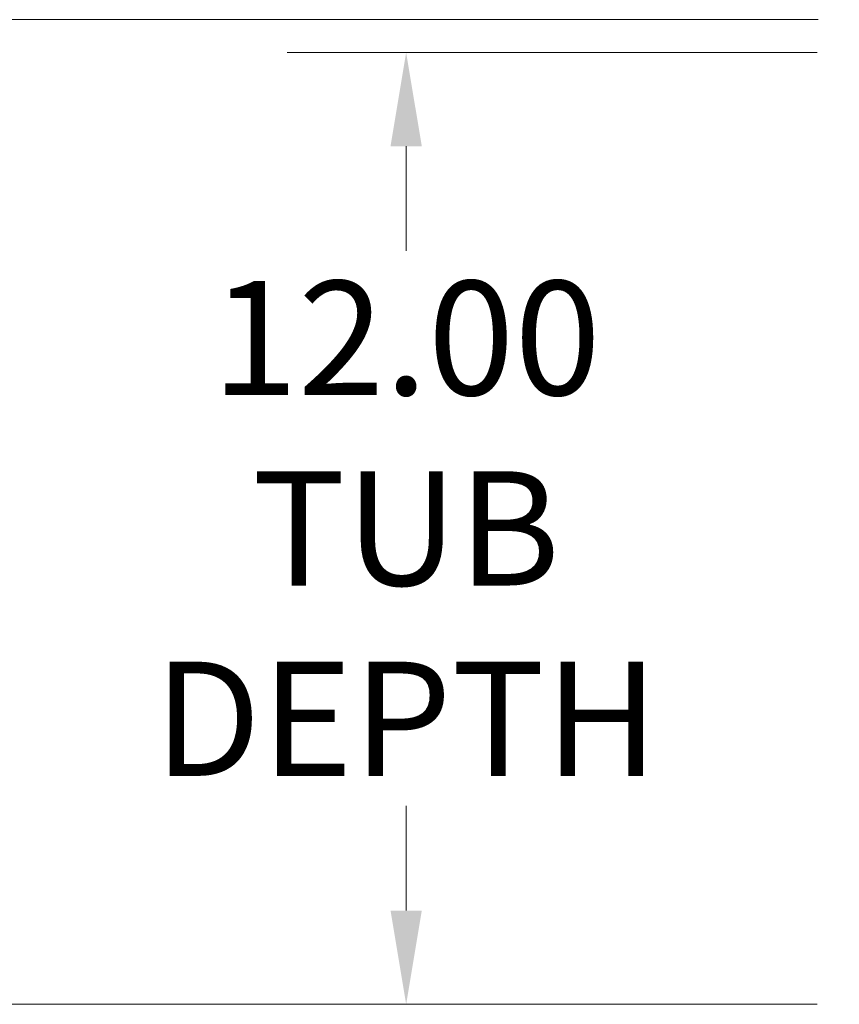
# Model space of a CAD drawing. Units: inches. Extents: x 11 to 197, y 17 to 122.
# Drawn here: x 32 to 42, y 21 to 34 of the extents above; entities that cross this region are included whole.
import ezdxf

# ---------------------------------------------------------------- set-up
doc = ezdxf.new("R2010")
doc.units = ezdxf.units.IN
doc.header["$LTSCALE"] = 12
doc.header["$MEASUREMENT"] = 0
doc.layers.add('Dimension (ANSI)', color=7, linetype='Continuous', lineweight=13)
doc.styles.add('Note Text (ANSI)', font='RomanS.shx')
doc.dimstyles.new('Default (ANSI)', dxfattribs={"dimscale": 12, "dimtxt": 0.12, "dimasz": 0.098425, "dimexe": 0.125, "dimexo": 0.0625, "dimgap": 0.031496, "dimtad": 0, "dimtih": 1, "dimtoh": 1, "dimdec": 3, "dimrnd": 1e-08, "dimzin": 0, "dimdsep": 46, "dimtxsty": 'Note Text (ANSI)', "dimcen": 0.09, "dimdle": 0.393701, "dimclrd": 256, "dimclre": 256, "dimclrt": 256, "dimadec": 0, "dimazin": 1, "dimtfac": 1, "dimtofl": 0, "dimtmove": 0, "dimatfit": 3, "dimfxl": 1, "dimtolj": 1, "dimtzin": 4, "dimlwd": -1, "dimlwe": -1, "dimarcsym": 0})

# ---------------------------------------------------------------- blocks, each defined once
blk = doc.blocks.new('*D6')
at = {"layer": 'Defpoints', "color": 0, "transparency": 16777216}
for p in [(42.509, 33.546), (28.157, 21.132), (42.493, 21.132)]:
    blk.add_point(p, dxfattribs=at)
at = {"layer": 'Dimension (ANSI)', "transparency": 16777216}
for p, q in [((41.759, 33.546), (26.657, 33.546)), ((28.157, 32.365), (28.157, 28.814)), ((28.157, 22.313), (28.157, 25.864)), ((41.743, 21.132), (26.657, 21.132))]:
    blk.add_line(p, q, dxfattribs=at)
for points in [[(27.96, 32.365), (28.354, 32.365), (28.157, 33.546)], [(27.96, 22.313), (28.354, 22.313), (28.157, 21.132)]]:
    blk.add_solid(points, dxfattribs=at)
at = {"layer": 'Dimension (ANSI)', "transparency": 16777216, "insert": (25.071, 28.436), "char_height": 1.44, "attachment_point": 1, "style": 'Note Text (ANSI)'}
blk.add_mtext('\\A1;(12.4)', dxfattribs=at)
blk = doc.blocks.new('*D11')
at = {"layer": 'Defpoints', "color": 0, "transparency": 16777216}
for p in [(42.493, 33.132), (36.565, 21.132), (42.493, 21.132)]:
    blk.add_point(p, dxfattribs=at)
at = {"layer": 'Dimension (ANSI)', "transparency": 16777216}
for p, q in [((41.743, 33.132), (35.065, 33.132)), ((36.565, 31.951), (36.565, 30.63)), ((36.565, 22.313), (36.565, 23.634)), ((41.743, 21.132), (35.065, 21.132))]:
    blk.add_line(p, q, dxfattribs=at)
for points in [[(36.368, 31.951), (36.762, 31.951), (36.565, 33.132)], [(36.368, 22.313), (36.762, 22.313), (36.565, 21.132)]]:
    blk.add_solid(points, dxfattribs=at)
at = {"layer": 'Dimension (ANSI)', "transparency": 16777216, "insert": (36.565, 27.132), "char_height": 1.44, "attachment_point": 5, "style": 'Note Text (ANSI)'}
blk.add_mtext('\\A1;12.00\\PTUB\\PDEPTH', dxfattribs=at)

msp = doc.modelspace()

# ---------------------------------------------------------------- dimensions: what is measured, and where the dimension line sits
at = {"layer": 'Dimension (ANSI)'}
for base, p1, text, override, picture, middle in [((28.1569, 21.1319), (42.5088, 33.5456), '(<>)', {"dimgap": 0.031496, "dimdec": 1, "dimtol": 0, "dimlim": 0, "dimtp": 0, "dimtm": 0, "dimtdec": 1, "dimatfit": 1}, '*D6', (28.1569, 27.3388)), ((36.5651, 21.1319), (42.4931, 33.1319), '<>\\PTUB\\PDEPTH', {"dimdec": 2, "dimtp": 0, "dimtm": 0, "dimtdec": 2, "dimatfit": 1}, '*D11', (36.5651, 27.1319))]:
    dim = msp.add_linear_dim(base=base, p1=p1, p2=(42.4931, 21.1319), angle=90, text=text, dimstyle='Default (ANSI)', override=override, dxfattribs=at)
    dim.commit()
    dim.dimension.update_dxf_attribs({"geometry": picture, "text_midpoint": middle, "dimtype": 160})

doc.saveas('drawing.dxf')
